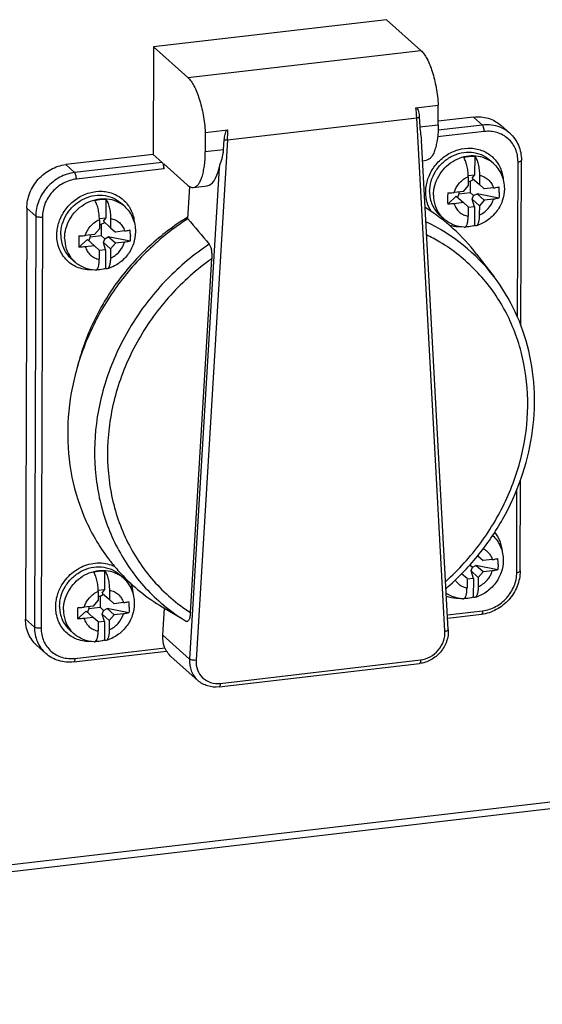
# Model space of a CAD drawing. Units: millimetres. Extents: x 0 to 594, y 0 to 420.
# Drawn here: x 521 to 541, y 299 to 337 of the extents above; entities that cross this region are included whole.
import ezdxf

# ---------------------------------------------------------------- set-up
doc = ezdxf.new("R2010")
doc.units = ezdxf.units.MM
doc.header["$LTSCALE"] = 32.67
for name, color, linetype in [('DECKEL-AK12-DXF_CONTINUOUS_LINE', 7, 'CONTINUOUS'), ('SCHRAUBE_D9-DXF_CONTINUOUS_LINE', 7, 'CONTINUOUS'), ('SCHUKOSTECKDDXF_CONTINUOUS_LINE', 7, 'CONTINUOUS')]:
    doc.layers.add(name, color=color, linetype=linetype)

msp = doc.modelspace()

# ---------------------------------------------------------------- linework, layer by layer
at = {"layer": 'DECKEL-AK12-DXF_CONTINUOUS_LINE', "color": 9, "linetype": 'Continuous'}
msp.add_line((476.78542, 299.58021), (564.29208, 309.78403), dxfattribs=at)
at = {"layer": 'DECKEL-AK12-DXF_CONTINUOUS_LINE', "color": 7, "linetype": 'Continuous'}
msp.add_line((476.69409, 299.3056), (564.20075, 309.50942), dxfattribs=at)
at = {"layer": 'SCHRAUBE_D9-DXF_CONTINUOUS_LINE', "color": 7, "linetype": 'Continuous'}
for p, q in [((538.69601, 332.09871), (538.69375, 331.37051)), ((539.41341, 331.82577), (539.26199, 331.96074)), ((538.44816, 331.30543), (538.44705, 330.94814)), ((538.69375, 331.37051), (538.44785, 331.34184)), ((538.60332, 331.24418), (538.69375, 331.37051)), ((538.60332, 331.24418), (538.87895, 330.9985)), ((538.88006, 331.35579), (538.87895, 330.9985)), ((538.25868, 330.73715), (538.44705, 330.94814)), ((538.44758, 331.11993), (538.52045, 331.12842)), ((538.52045, 331.12842), (538.51911, 330.69351)), ((538.52045, 331.12842), (538.65578, 331.19725)), ((538.87895, 330.9985), (539.06615, 330.8313)), ((539.42096, 330.87267), (539.06615, 330.8313)), ((537.9817, 330.54791), (537.65077, 330.24919)), ((538.25868, 330.73715), (537.90387, 330.69577)), ((537.9817, 330.54791), (538.25733, 330.30223)), ((538.08721, 330.64315), (538.03416, 330.50098)), ((538.08744, 330.71718), (538.08721, 330.64315)), ((538.08721, 330.64315), (538.51911, 330.69351)), ((538.51911, 330.69351), (538.65384, 330.57324)), ((538.6008, 330.43108), (538.65384, 330.57324)), ((538.65384, 330.57324), (538.78917, 330.64207)), ((539.63626, 330.48071), (538.78917, 330.64207)), ((539.0648, 330.39638), (538.78917, 330.64207)), ((524.42454, 330.43457), (524.42228, 329.70637)), ((525.14194, 330.16163), (524.99051, 330.2966)), ((538.25733, 330.30223), (537.90252, 330.26086)), ((538.44453, 330.13503), (538.25733, 330.30223)), ((538.44453, 330.13503), (538.44342, 329.77774)), ((538.68995, 330.14467), (538.44447, 330.11605)), ((538.87643, 330.18539), (538.6008, 330.43108)), ((538.68995, 330.14467), (538.6008, 330.43108)), ((538.68995, 330.14467), (538.68769, 329.41647)), ((538.87643, 330.18539), (538.87532, 329.8281)), ((539.0648, 330.39638), (538.87643, 330.18539)), ((539.41961, 330.43776), (539.0648, 330.39638)), ((524.42228, 329.70637), (524.17638, 329.6777)), ((524.33184, 329.58004), (524.42228, 329.70637)), ((537.4971, 329.67586), (537.34567, 329.81083)), ((524.17668, 329.64129), (524.17558, 329.28399)), ((524.17611, 329.45578), (524.24898, 329.46428)), ((524.24898, 329.46428), (524.24763, 329.02936)), ((524.24898, 329.46428), (524.3843, 329.53311)), ((524.33184, 329.58004), (524.60748, 329.33436)), ((524.60858, 329.69165), (524.60748, 329.33436)), ((524.60748, 329.33436), (524.79467, 329.16716)), ((523.98721, 329.073), (523.63239, 329.03163)), ((523.81573, 328.979), (523.76269, 328.83684)), ((523.81596, 329.05304), (523.81573, 328.979)), ((523.81573, 328.979), (524.24763, 329.02936)), ((523.98721, 329.073), (524.17558, 329.28399)), ((524.24763, 329.02936), (524.38237, 328.9091)), ((524.38237, 328.9091), (524.51769, 328.97792)), ((525.36479, 328.81657), (524.51769, 328.97792)), ((524.79332, 328.73224), (524.51769, 328.97792)), ((525.14949, 329.20853), (524.79467, 329.16716)), ((523.71023, 328.88377), (523.37929, 328.58505)), ((523.98586, 328.63809), (523.63105, 328.59671)), ((523.71023, 328.88377), (523.98586, 328.63809)), ((524.17306, 328.47089), (523.98586, 328.63809)), ((524.32932, 328.76693), (524.38237, 328.9091)), ((524.60496, 328.52125), (524.32932, 328.76693)), ((524.41848, 328.48053), (524.32932, 328.76693)), ((524.79332, 328.73224), (524.60496, 328.52125)), ((525.14814, 328.77361), (524.79332, 328.73224)), ((524.17306, 328.47089), (524.17195, 328.1136)), ((524.41848, 328.48053), (524.173, 328.4519)), ((524.41848, 328.48053), (524.41622, 327.75233)), ((524.60496, 328.52125), (524.60385, 328.16396)), ((523.22562, 328.01171), (523.0742, 328.14668)), ((538.81147, 316.64776), (539.0216, 316.46012)), ((538.83456, 316.67784), (538.8344, 316.62732)), ((539.37641, 316.5015), (539.0216, 316.46012)), ((524.37999, 316.06339), (524.37773, 315.33519)), ((538.5057, 316.29453), (538.6093, 316.20206)), ((538.55625, 316.0599), (538.6093, 316.20206)), ((538.83188, 315.81421), (538.55625, 316.0599)), ((538.64541, 315.77349), (538.55625, 316.0599)), ((538.6093, 316.20206), (538.74462, 316.27089)), ((539.59172, 316.10953), (538.74462, 316.27089)), ((539.02025, 316.0252), (538.74462, 316.27089)), ((539.02025, 316.0252), (538.83188, 315.81421)), ((539.37507, 316.06658), (539.02025, 316.0252)), ((525.09739, 315.79045), (524.94597, 315.92542)), ((538.21279, 315.93105), (538.15754, 315.92461)), ((538.39998, 315.76385), (538.18687, 315.95415)), ((538.39998, 315.76385), (538.39888, 315.40656)), ((538.64541, 315.77349), (538.39993, 315.74487)), ((538.64541, 315.77349), (538.64315, 315.04529)), ((538.83188, 315.81421), (538.83078, 315.45692)), ((524.13214, 315.27011), (524.13103, 314.91281)), ((524.37773, 315.33519), (524.13183, 315.30652)), ((524.2873, 315.20886), (524.37773, 315.33519)), ((524.56404, 315.32047), (524.56293, 314.96318)), ((523.94266, 314.70182), (524.13103, 314.91281)), ((524.13156, 315.08461), (524.20444, 315.0931)), ((524.20444, 315.0931), (524.20309, 314.65819)), ((524.20444, 315.0931), (524.33976, 315.16193)), ((524.2873, 315.20886), (524.56293, 314.96318)), ((524.56293, 314.96318), (524.75013, 314.79598)), ((523.66568, 314.51259), (523.33475, 314.21387)), ((523.94266, 314.70182), (523.58785, 314.66045)), ((523.66568, 314.51259), (523.94131, 314.26691)), ((523.77119, 314.60782), (523.71814, 314.46566)), ((523.77142, 314.68186), (523.77119, 314.60782)), ((523.77119, 314.60782), (524.20309, 314.65819)), ((524.20309, 314.65819), (524.33783, 314.53792)), ((524.28478, 314.39575), (524.33783, 314.53792)), ((524.33783, 314.53792), (524.47315, 314.60674)), ((525.32025, 314.44539), (524.47315, 314.60674)), ((524.74878, 314.36106), (524.47315, 314.60674)), ((525.10494, 314.83735), (524.75013, 314.79598)), ((523.94131, 314.26691), (523.5865, 314.22553)), ((524.12851, 314.09971), (523.94131, 314.26691)), ((524.12851, 314.09971), (524.1274, 313.74242)), ((524.37393, 314.10935), (524.12845, 314.08072)), ((524.56041, 314.15007), (524.28478, 314.39575)), ((524.37393, 314.10935), (524.28478, 314.39575)), ((524.37393, 314.10935), (524.37168, 313.38115)), ((524.56041, 314.15007), (524.5593, 313.79278)), ((524.74878, 314.36106), (524.56041, 314.15007)), ((525.10359, 314.40244), (524.74878, 314.36106)), ((523.18108, 313.64054), (523.02965, 313.7755))]:
    msp.add_line(p, q, dxfattribs=at)
at = {"layer": 'SCHRAUBE_D9-DXF_CONTINUOUS_LINE', "color": 9, "linetype": 'Continuous'}
for centre, radius, start, end in [((538.65527, 330.97469), 1.13978, 48.305404, 58.423335), ((524.3838, 329.31055), 1.13978, 48.305404, 58.423335), ((538.25578, 330.5265), 1.13982, 218.155116, 228.270489), ((523.9843, 328.86236), 1.13982, 218.155116, 228.270489), ((524.33925, 314.93937), 1.13978, 48.305404, 58.423335), ((523.93976, 314.49118), 1.13982, 218.155116, 228.270489)]:
    msp.add_arc(centre, radius, start, end, dxfattribs=at)
at = {"layer": 'SCHRAUBE_D9-DXF_CONTINUOUS_LINE', "color": 7, "linetype": 'Continuous'}
for centre, radius, start, end in [((536.94902, 330.70743), 2.69664, 359.767981, 4.427971), ((544.0437, 330.43766), 6.39571, 179.767832, 181.688685), ((544.80943, 330.44161), 7.16143, 178.059485, 179.824206), ((530.53796, 328.77746), 7.16143, 178.059485, 179.824206), ((522.67755, 329.04329), 2.69664, 359.767981, 4.427971), ((529.77223, 328.77352), 6.39571, 179.767832, 181.688685), ((536.90448, 316.33625), 2.69664, 359.767981, 4.427971), ((522.63301, 314.67211), 2.69664, 359.767981, 4.427971), ((530.49341, 314.40628), 7.16143, 178.059485, 179.824206), ((529.72768, 314.40234), 6.39571, 179.767832, 181.688685)]:
    msp.add_arc(centre, radius, start, end, dxfattribs=at)
for points, knots in [([(536.9518, 330.72813), (536.95222, 330.86354), (536.99416, 331.13923), (537.16705, 331.52193), (537.43577, 331.85068), (537.7781, 332.09795), (538.1661, 332.24303), (538.56803, 332.27239), (538.94929, 332.18181), (539.16844, 332.04412), (539.26198, 331.96074)], [0, 0, 0, 0, 0.12565409, 0.25473615, 0.38536671, 0.5152045, 0.64213987, 0.76493986, 0.88371391, 1, 1, 1, 1]), ([(538.26411, 332.04835), (538.29964, 332.05829), (538.44098, 332.09209), (538.58773, 332.10377), (538.69601, 332.09871)], [0, 0, 0, 0, 0.25393712, 1, 1, 1, 1]), ([(538.44816, 331.30543), (538.44838, 331.37852), (538.43956, 331.52473), (538.40324, 331.7322), (538.35476, 331.88951), (538.30548, 331.99108), (538.27836, 332.03165), (538.26411, 332.04835)], [0, 0, 0, 0, 0.28243123, 0.56438975, 0.8126431, 0.91515777, 1, 1, 1, 1]), ([(538.69601, 332.09871), (538.71026, 332.08201), (538.73738, 332.04144), (538.78666, 331.93986), (538.83514, 331.78256), (538.87146, 331.57509), (538.88028, 331.42888), (538.88006, 331.35579)], [0, 0, 0, 0, 0.08484435, 0.18736165, 0.43561864, 0.7175742, 1, 1, 1, 1]), ([(539.41341, 331.82577), (539.48181, 331.7648), (539.60581, 331.62726), (539.7429, 331.38566), (539.82627, 331.11949), (539.84422, 330.93376), (539.84394, 330.84092)], [0, 0, 0, 0, 0.24861137, 0.49779435, 0.74809983, 1, 1, 1, 1]), ([(539.84394, 330.84092), (539.84344, 330.68154), (539.78682, 330.35909), (539.55315, 329.92888), (539.19824, 329.59058), (538.9017, 329.44964), (538.74757, 329.4057)], [0, 0, 0, 0, 0.24823454, 0.49902449, 0.75038954, 1, 1, 1, 1]), ([(539.42096, 330.87267), (539.44066, 330.87497), (539.51366, 330.88482), (539.58613, 330.89989), (539.63761, 330.91563)], [0, 0, 0, 0, 0.26926931, 1, 1, 1, 1]), ([(522.68032, 329.06399), (522.68074, 329.1994), (522.72268, 329.47509), (522.89558, 329.85779), (523.1643, 330.18653), (523.50663, 330.43381), (523.89463, 330.57888), (524.29655, 330.60825), (524.67782, 330.51767), (524.89696, 330.37998), (524.99051, 330.2966)], [0, 0, 0, 0, 0.12565409, 0.25473615, 0.38536671, 0.5152045, 0.64213987, 0.76493986, 0.88371391, 1, 1, 1, 1]), ([(536.9518, 330.72813), (536.95152, 330.6401), (536.96784, 330.4654), (537.04432, 330.2164), (537.16969, 329.99291), (537.28319, 329.86652), (537.34568, 329.81083)], [0, 0, 0, 0, 0.25713715, 0.50854255, 0.75549857, 1, 1, 1, 1]), ([(537.65211, 330.68411), (537.67346, 330.68366), (537.75751, 330.68334), (537.8416, 330.68851), (537.90387, 330.69577)], [0, 0, 0, 0, 0.25407158, 1, 1, 1, 1]), ([(539.63626, 330.48071), (539.62015, 330.47579), (539.54903, 330.45641), (539.47606, 330.44434), (539.41961, 330.43776)], [0, 0, 0, 0, 0.22866613, 1, 1, 1, 1]), ([(539.64564, 330.69651), (539.64558, 330.6784), (539.64466, 330.60639), (539.64092, 330.53441), (539.63626, 330.48071)], [0, 0, 0, 0, 0.25149889, 1, 1, 1, 1]), ([(523.99264, 330.38421), (524.02816, 330.39415), (524.1695, 330.42794), (524.31626, 330.43963), (524.42454, 330.43457)], [0, 0, 0, 0, 0.25393712, 1, 1, 1, 1]), ([(524.17668, 329.64129), (524.17691, 329.71437), (524.16808, 329.86059), (524.13177, 330.06806), (524.08329, 330.22536), (524.034, 330.32694), (524.00689, 330.3675), (523.99264, 330.38421)], [0, 0, 0, 0, 0.28243123, 0.56438975, 0.8126431, 0.91515777, 1, 1, 1, 1]), ([(524.42454, 330.43457), (524.43879, 330.41787), (524.4659, 330.3773), (524.51519, 330.27572), (524.56367, 330.11842), (524.59998, 329.91095), (524.60881, 329.76473), (524.60858, 329.69165)], [0, 0, 0, 0, 0.08484435, 0.18736165, 0.43561864, 0.7175742, 1, 1, 1, 1]), ([(525.14194, 330.16163), (525.21034, 330.10066), (525.33434, 329.96311), (525.47143, 329.72151), (525.5548, 329.45535), (525.57275, 329.26962), (525.57246, 329.17678)], [0, 0, 0, 0, 0.24861137, 0.49779435, 0.74809983, 1, 1, 1, 1]), ([(537.90252, 330.26086), (537.88217, 330.25848), (537.79852, 330.25028), (537.71431, 330.24786), (537.65077, 330.24919)], [0, 0, 0, 0, 0.24376016, 1, 1, 1, 1]), ([(538.33598, 329.36484), (538.35525, 329.37758), (538.37861, 329.41031), (538.40071, 329.46115), (538.42225, 329.53244), (538.43915, 329.63906), (538.44327, 329.72923), (538.44342, 329.77774)], [0, 0, 0, 0, 0.15840733, 0.26194017, 0.38204876, 0.66730454, 1, 1, 1, 1]), ([(538.87532, 329.8281), (538.87516, 329.77503), (538.87028, 329.6775), (538.85027, 329.56321), (538.8241, 329.48967), (538.79848, 329.44086), (538.7691, 329.41184), (538.74757, 329.4057)], [0, 0, 0, 0, 0.3467436, 0.63672018, 0.75485203, 0.85372329, 1, 1, 1, 1]), ([(538.29497, 329.35297), (538.14916, 329.36017), (537.85849, 329.42238), (537.60543, 329.57929), (537.4971, 329.67586)], [0, 0, 0, 0, 0.50147269, 1, 1, 1, 1]), ([(538.29497, 329.35296), (538.302, 329.35262), (538.31664, 329.35433), (538.32982, 329.36077), (538.33598, 329.36484)], [0, 0, 0, 0, 0.48815704, 1, 1, 1, 1]), ([(538.68769, 329.41647), (538.65876, 329.40838), (538.5435, 329.37996), (538.42457, 329.36615), (538.33593, 329.36484)], [0, 0, 0, 0, 0.25309295, 1, 1, 1, 1]), ([(538.74757, 329.4057), (538.73815, 329.40302), (538.71654, 329.40217), (538.69703, 329.41076), (538.68769, 329.41647)], [0, 0, 0, 0, 0.47240614, 1, 1, 1, 1]), ([(522.68032, 329.06399), (522.68005, 328.97596), (522.69636, 328.80126), (522.77284, 328.55226), (522.89822, 328.32877), (523.01172, 328.20238), (523.0742, 328.14669)], [0, 0, 0, 0, 0.25713715, 0.50854255, 0.75549857, 1, 1, 1, 1]), ([(523.38064, 329.01996), (523.40199, 329.01952), (523.48604, 329.0192), (523.57012, 329.02437), (523.63239, 329.03163)], [0, 0, 0, 0, 0.25407158, 1, 1, 1, 1]), ([(525.57246, 329.17678), (525.57197, 329.0174), (525.51534, 328.69495), (525.28168, 328.26474), (524.92677, 327.92643), (524.63022, 327.78549), (524.4761, 327.74156)], [0, 0, 0, 0, 0.24823454, 0.49902449, 0.75038954, 1, 1, 1, 1]), ([(525.14949, 329.20853), (525.16919, 329.21083), (525.24219, 329.22068), (525.31465, 329.23575), (525.36614, 329.25149)], [0, 0, 0, 0, 0.26926931, 1, 1, 1, 1]), ([(525.37417, 329.03237), (525.37411, 329.01426), (525.37318, 328.94225), (525.36945, 328.87027), (525.36479, 328.81657)], [0, 0, 0, 0, 0.25149889, 1, 1, 1, 1]), ([(523.63105, 328.59671), (523.6107, 328.59434), (523.52705, 328.58614), (523.44284, 328.58372), (523.37929, 328.58505)], [0, 0, 0, 0, 0.24376016, 1, 1, 1, 1]), ([(525.36479, 328.81657), (525.34868, 328.81164), (525.27756, 328.79226), (525.20459, 328.7802), (525.14814, 328.77361)], [0, 0, 0, 0, 0.22866613, 1, 1, 1, 1]), ([(524.0235, 327.68882), (523.87769, 327.69603), (523.58702, 327.75824), (523.33396, 327.91515), (523.22562, 328.01171)], [0, 0, 0, 0, 0.50147269, 1, 1, 1, 1]), ([(524.06451, 327.7007), (524.08378, 327.71343), (524.10714, 327.74616), (524.12924, 327.797), (524.15078, 327.8683), (524.16767, 327.97492), (524.1718, 328.06508), (524.17195, 328.1136)], [0, 0, 0, 0, 0.15840733, 0.26194017, 0.38204876, 0.66730454, 1, 1, 1, 1]), ([(524.60385, 328.16396), (524.60368, 328.11089), (524.5988, 328.01336), (524.57879, 327.89907), (524.55263, 327.82552), (524.52701, 327.77672), (524.49763, 327.7477), (524.4761, 327.74156)], [0, 0, 0, 0, 0.3467436, 0.63672018, 0.75485203, 0.85372329, 1, 1, 1, 1]), ([(524.0235, 327.68882), (524.03053, 327.68848), (524.04517, 327.69019), (524.05835, 327.69663), (524.06451, 327.7007)], [0, 0, 0, 0, 0.48815704, 1, 1, 1, 1]), ([(524.41622, 327.75233), (524.38729, 327.74423), (524.27202, 327.71582), (524.1531, 327.702), (524.06445, 327.7007)], [0, 0, 0, 0, 0.25309295, 1, 1, 1, 1]), ([(524.4761, 327.74156), (524.46667, 327.73887), (524.44507, 327.73803), (524.42556, 327.74662), (524.41622, 327.75233)], [0, 0, 0, 0, 0.47240614, 1, 1, 1, 1]), ([(539.38797, 317.43721), (539.45355, 317.3763), (539.57219, 317.23986), (539.70307, 317.00229), (539.78256, 316.7418), (539.79967, 316.56042), (539.79939, 316.46974)], [0, 0, 0, 0, 0.24860886, 0.49780505, 0.74812007, 1, 1, 1, 1]), ([(539.79939, 316.46974), (539.7989, 316.31036), (539.74227, 315.98791), (539.50861, 315.55771), (539.15369, 315.2194), (538.85715, 315.07846), (538.70303, 315.03452)], [0, 0, 0, 0, 0.24823454, 0.49902449, 0.75038954, 1, 1, 1, 1]), ([(539.37641, 316.5015), (539.39612, 316.50379), (539.46911, 316.51364), (539.54158, 316.52871), (539.59307, 316.54445)], [0, 0, 0, 0, 0.26926931, 1, 1, 1, 1]), ([(522.63578, 314.69281), (522.6362, 314.82822), (522.67814, 315.10391), (522.85104, 315.48661), (523.11975, 315.81535), (523.46209, 316.06263), (523.85008, 316.2077), (524.25201, 316.23707), (524.63328, 316.14649), (524.85242, 316.0088), (524.94597, 315.92542)], [0, 0, 0, 0, 0.12565409, 0.25473615, 0.38536671, 0.5152045, 0.64213987, 0.76493986, 0.88371391, 1, 1, 1, 1]), ([(523.94809, 316.01303), (523.98362, 316.02297), (524.12496, 316.05676), (524.27172, 316.06845), (524.37999, 316.06339)], [0, 0, 0, 0, 0.25393712, 1, 1, 1, 1]), ([(524.13214, 315.27011), (524.13237, 315.34319), (524.12354, 315.48941), (524.08723, 315.69688), (524.03875, 315.85418), (523.98946, 315.95576), (523.96234, 315.99633), (523.94809, 316.01303)], [0, 0, 0, 0, 0.28243123, 0.56438975, 0.8126431, 0.91515777, 1, 1, 1, 1]), ([(524.37999, 316.06339), (524.39424, 316.04669), (524.42136, 316.00612), (524.47065, 315.90454), (524.51913, 315.74724), (524.55544, 315.53977), (524.56427, 315.39355), (524.56404, 315.32047)], [0, 0, 0, 0, 0.08484435, 0.18736165, 0.43561864, 0.7175742, 1, 1, 1, 1]), ([(539.59172, 316.10953), (539.57561, 316.10461), (539.50449, 316.08523), (539.43152, 316.07316), (539.37507, 316.06658)], [0, 0, 0, 0, 0.22866613, 1, 1, 1, 1]), ([(539.60109, 316.32533), (539.60104, 316.30722), (539.60011, 316.23521), (539.59638, 316.16323), (539.59172, 316.10953)], [0, 0, 0, 0, 0.25149889, 1, 1, 1, 1]), ([(525.09739, 315.79045), (525.16579, 315.72948), (525.28979, 315.59193), (525.42688, 315.35034), (525.51025, 315.08417), (525.52821, 314.89844), (525.52792, 314.8056)], [0, 0, 0, 0, 0.24861137, 0.49779435, 0.74809983, 1, 1, 1, 1]), ([(538.29144, 314.99366), (538.31071, 315.0064), (538.33407, 315.03913), (538.35616, 315.08997), (538.37771, 315.16126), (538.3946, 315.26788), (538.39873, 315.35805), (538.39888, 315.40656)], [0, 0, 0, 0, 0.15840733, 0.26194017, 0.38204876, 0.66730454, 1, 1, 1, 1]), ([(538.83078, 315.45692), (538.83061, 315.40385), (538.82573, 315.30632), (538.80572, 315.19203), (538.77956, 315.11849), (538.75394, 315.06968), (538.72456, 315.04066), (538.70303, 315.03452)], [0, 0, 0, 0, 0.3467436, 0.63672018, 0.75485203, 0.85372329, 1, 1, 1, 1]), ([(525.10494, 314.83735), (525.12465, 314.83965), (525.19764, 314.8495), (525.27011, 314.86457), (525.32159, 314.88031)], [0, 0, 0, 0, 0.26926931, 1, 1, 1, 1]), ([(538.25043, 314.98179), (538.13491, 314.98749), (537.90489, 315.02872), (537.69388, 315.12968), (537.59785, 315.19299)], [0, 0, 0, 0, 0.50137005, 1, 1, 1, 1]), ([(538.25043, 314.98179), (538.25746, 314.98144), (538.27209, 314.98315), (538.28528, 314.9896), (538.29144, 314.99366)], [0, 0, 0, 0, 0.48815704, 1, 1, 1, 1]), ([(538.64315, 315.04529), (538.61422, 315.0372), (538.49895, 315.00878), (538.38003, 314.99497), (538.29138, 314.99366)], [0, 0, 0, 0, 0.25309295, 1, 1, 1, 1]), ([(538.70303, 315.03452), (538.6936, 315.03184), (538.672, 315.03099), (538.65249, 315.03958), (538.64315, 315.04529)], [0, 0, 0, 0, 0.47240614, 1, 1, 1, 1]), ([(522.63578, 314.69281), (522.63551, 314.60478), (522.65182, 314.43008), (522.7283, 314.18108), (522.85367, 313.95759), (522.96717, 313.8312), (523.02966, 313.77551)], [0, 0, 0, 0, 0.25713715, 0.50854255, 0.75549857, 1, 1, 1, 1]), ([(523.3361, 314.64878), (523.35744, 314.64834), (523.44149, 314.64802), (523.52558, 314.65319), (523.58785, 314.66045)], [0, 0, 0, 0, 0.25407158, 1, 1, 1, 1]), ([(525.52792, 314.8056), (525.52743, 314.64622), (525.4708, 314.32377), (525.23714, 313.89356), (524.88222, 313.55525), (524.58568, 313.41431), (524.43156, 313.37038)], [0, 0, 0, 0, 0.24823454, 0.49902449, 0.75038954, 1, 1, 1, 1]), ([(525.32962, 314.66119), (525.32956, 314.64308), (525.32864, 314.57107), (525.32491, 314.49909), (525.32025, 314.44539)], [0, 0, 0, 0, 0.25149889, 1, 1, 1, 1]), ([(523.5865, 314.22553), (523.56615, 314.22316), (523.4825, 314.21496), (523.39829, 314.21254), (523.33475, 314.21387)], [0, 0, 0, 0, 0.24376016, 1, 1, 1, 1]), ([(525.32025, 314.44539), (525.30413, 314.44046), (525.23301, 314.42108), (525.16004, 314.40902), (525.10359, 314.40244)], [0, 0, 0, 0, 0.22866613, 1, 1, 1, 1]), ([(524.01996, 313.32952), (524.03923, 313.34225), (524.06259, 313.37498), (524.08469, 313.42582), (524.10623, 313.49712), (524.12313, 313.60374), (524.12725, 313.69391), (524.1274, 313.74242)], [0, 0, 0, 0, 0.15840733, 0.26194017, 0.38204876, 0.66730454, 1, 1, 1, 1]), ([(524.5593, 313.79278), (524.55914, 313.73971), (524.55426, 313.64218), (524.53425, 313.52789), (524.50808, 313.45434), (524.48247, 313.40554), (524.45309, 313.37652), (524.43156, 313.37038)], [0, 0, 0, 0, 0.3467436, 0.63672018, 0.75485203, 0.85372329, 1, 1, 1, 1]), ([(523.97895, 313.31764), (523.83315, 313.32485), (523.54247, 313.38706), (523.28942, 313.54397), (523.18108, 313.64054)], [0, 0, 0, 0, 0.50147269, 1, 1, 1, 1]), ([(523.97896, 313.31764), (523.98599, 313.3173), (524.00062, 313.31901), (524.01381, 313.32545), (524.01996, 313.32952)], [0, 0, 0, 0, 0.48815704, 1, 1, 1, 1]), ([(524.37168, 313.38115), (524.34275, 313.37305), (524.22748, 313.34464), (524.10855, 313.33082), (524.01991, 313.32952)], [0, 0, 0, 0, 0.25309295, 1, 1, 1, 1]), ([(524.43156, 313.37038), (524.42213, 313.36769), (524.40053, 313.36685), (524.38102, 313.37544), (524.37168, 313.38115)], [0, 0, 0, 0, 0.47240614, 1, 1, 1, 1])]:
    msp.add_open_spline(points, degree=3, knots=knots, dxfattribs=at)
at = {"layer": 'SCHRAUBE_D9-DXF_CONTINUOUS_LINE', "color": 9, "linetype": 'Continuous'}
for points, knots in [([(537.10322, 330.59316), (537.10361, 330.71945), (537.14008, 330.9763), (537.29135, 331.33689), (537.52838, 331.65397), (537.83391, 331.90434), (538.18604, 332.0698), (538.5596, 332.13748), (538.92691, 332.10136), (539.15159, 332.00749), (539.25211, 331.94572)], [0, 0, 0, 0, 0.12487709, 0.25302723, 0.38289108, 0.51245668, 0.63979127, 0.76353968, 0.88333692, 1, 1, 1, 1]), ([(537.90387, 330.69577), (537.94114, 330.8305), (538.08174, 331.08477), (538.31851, 331.25319), (538.44816, 331.30543)], [0, 0, 0, 0, 0.50002348, 1, 1, 1, 1]), ([(538.88006, 331.35579), (538.94326, 331.34503), (539.06653, 331.30671), (539.22727, 331.20021), (539.35118, 331.05246), (539.40315, 330.93427), (539.42096, 330.87267)], [0, 0, 0, 0, 0.25200814, 0.49997218, 0.7479513, 1, 1, 1, 1]), ([(522.83175, 328.92902), (522.83214, 329.0553), (522.86861, 329.31216), (523.01988, 329.67274), (523.2569, 329.98982), (523.56244, 330.2402), (523.91456, 330.40566), (524.28813, 330.47334), (524.65544, 330.43722), (524.88012, 330.34335), (524.98063, 330.28158)], [0, 0, 0, 0, 0.12487709, 0.25302723, 0.38289108, 0.51245668, 0.63979127, 0.76353968, 0.88333692, 1, 1, 1, 1]), ([(537.10322, 330.59316), (537.10279, 330.45366), (537.14428, 330.17672), (537.27602, 329.92858), (537.35949, 329.82233)], [0, 0, 0, 0, 0.50798218, 1, 1, 1, 1]), ([(537.90252, 330.26086), (537.92033, 330.19926), (537.97229, 330.08107), (538.0962, 329.93332), (538.25694, 329.82682), (538.38022, 329.7885), (538.44342, 329.77774)], [0, 0, 0, 0, 0.2520487, 0.50002782, 0.74799186, 1, 1, 1, 1]), ([(538.87532, 329.8281), (539.00497, 329.88034), (539.24174, 330.04876), (539.38233, 330.30303), (539.41961, 330.43776)], [0, 0, 0, 0, 0.49997652, 1, 1, 1, 1]), ([(523.63239, 329.03163), (523.66967, 329.16635), (523.81027, 329.42063), (524.04704, 329.58905), (524.17668, 329.64129)], [0, 0, 0, 0, 0.50002348, 1, 1, 1, 1]), ([(524.60858, 329.69165), (524.67178, 329.68089), (524.79506, 329.64257), (524.9558, 329.53607), (525.07971, 329.38832), (525.13168, 329.27013), (525.14949, 329.20853)], [0, 0, 0, 0, 0.25200814, 0.49997218, 0.7479513, 1, 1, 1, 1]), ([(522.83175, 328.92902), (522.83131, 328.78951), (522.8728, 328.51257), (523.00455, 328.26444), (523.08802, 328.15819)], [0, 0, 0, 0, 0.50798218, 1, 1, 1, 1]), ([(523.63105, 328.59671), (523.64886, 328.53512), (523.70082, 328.41692), (523.82473, 328.26918), (523.98547, 328.16268), (524.10875, 328.12435), (524.17195, 328.1136)], [0, 0, 0, 0, 0.2520487, 0.50002782, 0.74799186, 1, 1, 1, 1]), ([(524.60385, 328.16396), (524.73349, 328.2162), (524.97026, 328.38462), (525.11086, 328.63889), (525.14814, 328.77361)], [0, 0, 0, 0, 0.49997652, 1, 1, 1, 1]), ([(539.02382, 316.92453), (539.06606, 316.90401), (539.1464, 316.85402), (539.2483, 316.75517), (539.32758, 316.63636), (539.36313, 316.54745), (539.37641, 316.5015)], [0, 0, 0, 0, 0.24878803, 0.49687873, 0.74658125, 1, 1, 1, 1]), ([(522.7872, 314.55784), (522.78759, 314.68412), (522.82406, 314.94098), (522.97534, 315.30156), (523.21236, 315.61864), (523.5179, 315.86902), (523.87002, 316.03448), (524.24359, 316.10216), (524.6109, 316.06604), (524.83557, 315.97217), (524.93609, 315.9104)], [0, 0, 0, 0, 0.12487709, 0.25302723, 0.38289108, 0.51245668, 0.63979127, 0.76353968, 0.88333692, 1, 1, 1, 1]), ([(538.83078, 315.45692), (538.96042, 315.50916), (539.19719, 315.67758), (539.33779, 315.93185), (539.37507, 316.06658)], [0, 0, 0, 0, 0.49997652, 1, 1, 1, 1]), ([(537.94075, 315.70638), (537.96594, 315.66709), (538.02462, 315.59361), (538.13392, 315.50439), (538.26023, 315.43964), (538.35201, 315.41454), (538.39888, 315.40656)], [0, 0, 0, 0, 0.24877867, 0.49688414, 0.74659835, 1, 1, 1, 1]), ([(523.58785, 314.66045), (523.62513, 314.79518), (523.76572, 315.04945), (524.00249, 315.21787), (524.13214, 315.27011)], [0, 0, 0, 0, 0.50002348, 1, 1, 1, 1]), ([(524.56404, 315.32047), (524.62724, 315.30971), (524.75052, 315.27139), (524.91126, 315.16489), (525.03517, 315.01714), (525.08713, 314.89895), (525.10494, 314.83735)], [0, 0, 0, 0, 0.25200814, 0.49997218, 0.7479513, 1, 1, 1, 1]), ([(522.7872, 314.55784), (522.78677, 314.41833), (522.82826, 314.14139), (522.96, 313.89326), (523.04347, 313.78701)], [0, 0, 0, 0, 0.50798218, 1, 1, 1, 1]), ([(523.5865, 314.22553), (523.60431, 314.16394), (523.65628, 314.04574), (523.78019, 313.898), (523.94093, 313.7915), (524.0642, 313.75317), (524.1274, 313.74242)], [0, 0, 0, 0, 0.2520487, 0.50002782, 0.74799186, 1, 1, 1, 1]), ([(524.5593, 313.79278), (524.68895, 313.84502), (524.92572, 314.01344), (525.06632, 314.26771), (525.10359, 314.40244)], [0, 0, 0, 0, 0.49997652, 1, 1, 1, 1])]:
    msp.add_open_spline(points, degree=3, knots=knots, dxfattribs=at)
at = {"layer": 'SCHUKOSTECKDDXF_CONTINUOUS_LINE', "color": 7, "linetype": 'Continuous'}
for p, q in [((535.28183, 337.37654), (526.26827, 336.32551)), ((535.28183, 337.37654), (536.61711, 336.18635)), ((526.26827, 336.32551), (526.25537, 332.16543)), ((526.26827, 336.32551), (527.60354, 335.13532)), ((536.42025, 333.96941), (537.28693, 334.07047)), ((537.28459, 333.31599), (537.28693, 334.07047)), ((536.55113, 333.6151), (536.57215, 333.23292)), ((538.64902, 333.6106), (537.28501, 333.45155)), ((540.0531, 332.9855), (539.70895, 333.29225)), ((528.27337, 333.01944), (528.27103, 332.26495)), ((528.27337, 333.01944), (529.14005, 333.1205)), ((528.98348, 332.34803), (529.00688, 332.73539)), ((537.67504, 313.80084), (536.63583, 332.69953)), ((526.25537, 332.16543), (522.87529, 331.77129)), ((526.25537, 332.16543), (526.59952, 331.85868)), ((526.66776, 331.60823), (526.66835, 331.79733)), ((526.66835, 331.79733), (527.57688, 330.98751)), ((536.67839, 331.92551), (536.82795, 331.94295)), ((540.48314, 325.55156), (540.50295, 331.94376)), ((527.60169, 329.68249), (527.67651, 330.92097)), ((527.81439, 330.89191), (528.34944, 330.9543)), ((521.36834, 330.08336), (521.31911, 314.19943)), ((538.76975, 328.31388), (539.4442, 327.43142)), ((527.69709, 314.45194), (528.52368, 328.13475)), ((540.45372, 316.05982), (540.46463, 319.57929)), ((526.60898, 314.67071), (527.38653, 314.20693)), ((526.62872, 313.57668), (526.69187, 314.622)), ((527.3869, 314.20671), (527.54418, 314.11294)), ((537.65131, 314.23244), (538.9583, 314.38485)), ((522.10089, 312.87345), (521.75675, 313.1802)), ((523.18457, 312.54553), (526.77424, 312.96411)), ((527.98728, 311.82596), (526.95485, 312.74621)), ((528.80598, 311.57763), (536.55807, 312.48157))]:
    msp.add_line(p, q, dxfattribs=at)
at = {"layer": 'SCHUKOSTECKDDXF_CONTINUOUS_LINE', "color": 9, "linetype": 'Continuous'}
for p, q in [((527.60354, 335.13532), (536.61711, 336.18635)), ((529.13309, 332.72953), (536.4524, 333.58301)), ((537.54417, 313.72851), (536.4524, 333.58301)), ((538.99316, 333.30386), (538.64902, 333.6106)), ((536.57215, 333.23292), (537.28459, 333.31599)), ((538.99316, 333.30386), (537.27892, 333.10396)), ((539.06141, 333.05341), (537.25833, 332.84316)), ((529.13309, 332.72953), (527.91741, 312.60597)), ((528.98348, 332.34803), (528.27103, 332.26495)), ((523.21943, 331.46454), (522.87529, 331.77129)), ((526.59952, 331.85868), (523.21943, 331.46454)), ((526.66776, 331.60823), (523.28767, 331.21409)), ((528.8081, 331.64225), (527.66115, 312.65643)), ((540.35317, 325.877), (540.37178, 331.88303)), ((521.71248, 329.77661), (521.36834, 330.08336)), ((521.71248, 329.77661), (521.66325, 313.89268)), ((521.96909, 329.73716), (521.91986, 313.85322)), ((540.32255, 315.99909), (540.33256, 319.22955)), ((526.65214, 314.74588), (526.66136, 314.73823)), ((537.64409, 314.36358), (539.00397, 314.52215)), ((521.66325, 313.89268), (521.31911, 314.19943)), ((527.66115, 312.65643), (526.62872, 313.57668)), ((523.23024, 312.68284), (526.71113, 313.08873)), ((528.85164, 311.71493), (536.60374, 312.61888))]:
    msp.add_line(p, q, dxfattribs=at)
for centre, radius, start, end in [((530.66126, 333.29567), 5.79826, 2.840474, 6.67266), ((539.20407, 332.03029), 1.27799, 48.367822, 68.062684), ((523.66217, 333.02239), 5.47876, 356.935869, 1.02602), ((533.75558, 323.08494), 7.15907, 37.382188, 64.735113), ((533.77671, 322.82586), 6.94163, 59.070518, 63.835703), ((531.23823, 320.26426), 7.17529, 230.367187, 239.014001)]:
    msp.add_arc(centre, radius, start, end, dxfattribs=at)
at = {"layer": 'SCHUKOSTECKDDXF_CONTINUOUS_LINE', "color": 7, "linetype": 'Continuous'}
for centre, radius, start, end in [((532.93137, 323.83617), 7.36019, 58.294118, 58.486434), ((532.95732, 323.87492), 7.31359, 37.370233, 58.307547), ((532.49241, 321.74904), 9.3748, 121.434775, 121.651107), ((530.40481, 320.99641), 7.38091, 217.921119, 218.279558), ((530.37815, 320.97494), 7.34668, 218.276899, 222.893626), ((530.35922, 320.96063), 7.32307, 222.912443, 239.191214)]:
    msp.add_arc(centre, radius, start, end, dxfattribs=at)
msp.add_ellipse((528.21995, 332.95276), major_axis=(-0.11535, 1.99969), ratio=0.34416702, start_param=-3.12133733, end_param=-2.30512439, dxfattribs=at)
for points, knots in [([(536.61711, 336.18635), (536.66108, 336.14715), (536.74652, 336.04638), (536.90673, 335.77955), (537.0743, 335.34163), (537.21795, 334.73652), (537.27187, 334.29723), (537.28693, 334.07047)], [0, 0, 0, 0, 0.07834441, 0.17412295, 0.41301431, 0.69778333, 1, 1, 1, 1]), ([(527.60354, 335.13532), (527.64752, 335.09612), (527.73296, 334.99534), (527.89317, 334.72851), (528.06074, 334.29059), (528.20438, 333.68548), (528.2583, 333.24619), (528.27337, 333.01944)], [0, 0, 0, 0, 0.07834441, 0.17412295, 0.41301431, 0.69778333, 1, 1, 1, 1]), ([(536.42025, 333.96941), (536.4509, 333.97299), (536.48827, 333.92062), (536.50983, 333.86408), (536.53799, 333.76613), (536.54741, 333.68247), (536.55113, 333.6151)], [0, 0, 0, 0, 0.23483365, 0.36002295, 0.48653174, 1, 1, 1, 1]), ([(538.64902, 333.6106), (538.8397, 333.63284), (539.22802, 333.60494), (539.57055, 333.4156), (539.70894, 333.29224)], [0, 0, 0, 0, 0.50872065, 1, 1, 1, 1]), ([(536.57215, 333.23292), (536.5773, 333.13923), (536.60285, 332.96158), (536.63114, 332.78427), (536.63586, 332.69899)], [0, 0, 0, 0, 0.52349767, 1, 1, 1, 1]), ([(537.28459, 333.31599), (537.28403, 333.13594), (537.27043, 332.87669), (537.21663, 332.55297), (537.1642, 332.3526), (537.09906, 332.1876), (537.02208, 332.06096), (536.93301, 331.97439), (536.86171, 331.9469), (536.82803, 331.94296)], [0, 0, 0, 0, 0.35373953, 0.50818776, 0.64411914, 0.75993933, 0.85555911, 0.93338367, 1, 1, 1, 1]), ([(529.00688, 332.73539), (529.00898, 332.77006), (529.01572, 332.83967), (529.03402, 332.94323), (529.06029, 333.02921), (529.09305, 333.09104), (529.12258, 333.11846), (529.14005, 333.1205)], [0, 0, 0, 0, 0.2464297, 0.49522057, 0.74723824, 0.87518551, 1, 1, 1, 1]), ([(540.05309, 332.98549), (540.1957, 332.85837), (540.42915, 332.53196), (540.50356, 332.13965), (540.50295, 331.94376)], [0, 0, 0, 0, 0.49372817, 1, 1, 1, 1]), ([(536.92929, 331.33133), (536.99644, 331.49268), (537.18119, 331.79705), (537.57401, 332.15139), (538.04586, 332.37264), (538.54855, 332.43536), (539.02905, 332.32914), (539.43216, 332.06162), (539.70917, 331.66396), (539.78799, 331.3482), (539.80113, 331.18754)], [0, 0, 0, 0, 0.13223142, 0.26483791, 0.39491115, 0.52048501, 0.64138425, 0.75949529, 0.8780309, 1, 1, 1, 1]), ([(527.81447, 330.89192), (527.84814, 330.89586), (527.91945, 330.92336), (528.00852, 331.00992), (528.0855, 331.13656), (528.15064, 331.30156), (528.20307, 331.50193), (528.25687, 331.82565), (528.27047, 332.08491), (528.27103, 332.26495)], [0, 0, 0, 0, 0.06661633, 0.14444089, 0.24006067, 0.35588086, 0.49181224, 0.64626047, 1, 1, 1, 1]), ([(528.8081, 331.64225), (528.82157, 331.69644), (528.85586, 331.80741), (528.93037, 332.0379), (528.97584, 332.22155), (528.98348, 332.34803)], [0, 0, 0, 0, 0.23005623, 0.47790676, 1, 1, 1, 1]), ([(521.36834, 330.08336), (521.36896, 330.28454), (521.45251, 330.69583), (521.78487, 331.22824), (522.27631, 331.61858), (522.6755, 331.74799), (522.87529, 331.77129)], [0, 0, 0, 0, 0.24629727, 0.50003268, 0.75374935, 1, 1, 1, 1]), ([(526.59952, 331.85868), (526.61099, 331.84845), (526.63037, 331.81562), (526.65876, 331.73261), (526.66792, 331.65922), (526.66776, 331.60823)], [0, 0, 0, 0, 0.17474217, 0.42035883, 1, 1, 1, 1]), ([(536.80157, 330.71061), (536.80173, 330.76284), (536.81333, 330.97472), (536.86789, 331.18382), (536.92929, 331.33133)], [0, 0, 0, 0, 0.24634159, 1, 1, 1, 1]), ([(527.57688, 330.98751), (527.61264, 330.95564), (527.68507, 330.90361), (527.77529, 330.88734), (527.81447, 330.89192)], [0, 0, 0, 0, 0.54841427, 1, 1, 1, 1]), ([(522.65781, 329.66719), (522.72497, 329.82853), (522.90972, 330.13291), (523.30254, 330.48725), (523.77439, 330.70849), (524.27708, 330.77122), (524.75758, 330.66499), (525.16069, 330.39748), (525.43769, 329.99982), (525.51652, 329.68405), (525.52966, 329.5234)], [0, 0, 0, 0, 0.13223142, 0.26483791, 0.39491115, 0.52048501, 0.64138425, 0.75949529, 0.8780309, 1, 1, 1, 1]), ([(537.01918, 329.94806), (536.94753, 330.05846), (536.83631, 330.30632), (536.80115, 330.5751), (536.80157, 330.71061)], [0, 0, 0, 0, 0.49268897, 1, 1, 1, 1]), ([(527.57303, 329.72942), (527.05356, 329.4092), (526.07229, 328.66358), (524.84111, 327.29004), (523.89501, 325.71598), (523.47906, 324.56714), (523.33236, 323.9832)], [0, 0, 0, 0, 0.2505066, 0.5022633, 0.75284339, 1, 1, 1, 1]), ([(522.5301, 329.04647), (522.53026, 329.09869), (522.54185, 329.31058), (522.59642, 329.51968), (522.65781, 329.66719)], [0, 0, 0, 0, 0.24634159, 1, 1, 1, 1]), ([(527.60169, 329.68249), (527.05137, 329.32508), (526.01552, 328.49988), (524.72598, 326.99609), (523.74734, 325.28504), (523.12454, 323.44291), (522.88649, 321.55128), (523.04639, 319.69446), (523.5989, 317.95796), (524.21969, 316.92576), (524.58232, 316.46028)], [0, 0, 0, 0, 0.12982967, 0.26015322, 0.38973124, 0.51743006, 0.64241508, 0.76430201, 0.88325611, 1, 1, 1, 1]), ([(538.1738, 329.36369), (538.13475, 329.36242), (537.98075, 329.36353), (537.82681, 329.38971), (537.717, 329.42347)], [0, 0, 0, 0, 0.25377375, 1, 1, 1, 1]), ([(523.90233, 327.69955), (523.72183, 327.6937), (523.35905, 327.74898), (522.89626, 328.04203), (522.59421, 328.50082), (522.52953, 328.86414), (522.5301, 329.04647)], [0, 0, 0, 0, 0.25274461, 0.49827437, 0.74482866, 1, 1, 1, 1]), ([(528.42526, 328.69776), (528.44876, 328.66964), (528.48262, 328.58831), (528.51286, 328.45235), (528.52758, 328.2959), (528.5269, 328.1882), (528.52368, 328.13475)], [0, 0, 0, 0, 0.1896808, 0.44335899, 0.72288573, 1, 1, 1, 1]), ([(537.59024, 315.38582), (538.02903, 315.76639), (538.8418, 316.6042), (539.82417, 318.04429), (540.53773, 319.61942), (540.95511, 321.27274), (541.05966, 322.94465), (540.8449, 324.57411), (540.31684, 326.09932), (539.76346, 327.01371), (539.4442, 327.43142)], [0, 0, 0, 0, 0.1302443, 0.26023018, 0.38906652, 0.51599265, 0.64051408, 0.76247856, 0.88210876, 1, 1, 1, 1]), ([(539.46838, 317.55683), (539.55112, 317.4538), (539.6866, 317.2172), (539.74553, 316.95161), (539.75659, 316.81636)], [0, 0, 0, 0, 0.49334654, 1, 1, 1, 1]), ([(522.61327, 315.29601), (522.69991, 315.50417), (522.95674, 315.88902), (523.51642, 316.27765), (524.16462, 316.42101), (524.59304, 316.32397), (524.77684, 316.23178)], [0, 0, 0, 0, 0.2587354, 0.51620075, 0.764039, 1, 1, 1, 1]), ([(540.45372, 316.05982), (540.4531, 315.85941), (540.37087, 315.45096), (540.04163, 314.92261), (539.55387, 314.53584), (539.15734, 314.40806), (538.9583, 314.38485)], [0, 0, 0, 0, 0.24712926, 0.50002674, 0.7529085, 1, 1, 1, 1]), ([(522.48555, 314.67529), (522.48571, 314.72752), (522.49731, 314.9394), (522.55188, 315.1485), (522.61327, 315.29601)], [0, 0, 0, 0, 0.24634159, 1, 1, 1, 1]), ([(525.37378, 315.59981), (525.38904, 315.5649), (525.4447, 315.42105), (525.47566, 315.26787), (525.48512, 315.15222)], [0, 0, 0, 0, 0.24716859, 1, 1, 1, 1]), ([(538.12926, 314.99251), (538.08405, 314.99104), (537.90619, 314.9934), (537.72859, 315.02954), (537.60417, 315.07532)], [0, 0, 0, 0, 0.25439178, 1, 1, 1, 1]), ([(523.85778, 313.32837), (523.67728, 313.32252), (523.31451, 313.3778), (522.85171, 313.67086), (522.54966, 314.12964), (522.48499, 314.49296), (522.48555, 314.67529)], [0, 0, 0, 0, 0.25274461, 0.49827437, 0.74482866, 1, 1, 1, 1]), ([(521.75676, 313.1802), (521.61804, 313.30384), (521.39031, 313.62336), (521.31851, 314.00699), (521.31911, 314.19943)], [0, 0, 0, 0, 0.49124646, 1, 1, 1, 1]), ([(527.69709, 314.45194), (527.69413, 314.40292), (527.68648, 314.33229), (527.66689, 314.24447), (527.64928, 314.19037), (527.6282, 314.14739), (527.60404, 314.11683), (527.57317, 314.10175), (527.5526, 314.10792), (527.54418, 314.11294)], [0, 0, 0, 0, 0.3554364, 0.51249596, 0.65070353, 0.76634626, 0.85751356, 0.92904686, 1, 1, 1, 1]), ([(537.67504, 313.80084), (537.68355, 313.64604), (537.63523, 313.32645), (537.39326, 312.90863), (537.02039, 312.60101), (536.7127, 312.4996), (536.55807, 312.48157)], [0, 0, 0, 0, 0.24668219, 0.49926491, 0.75228488, 1, 1, 1, 1]), ([(526.95496, 312.74612), (526.84324, 312.84568), (526.66282, 313.10803), (526.61934, 313.42132), (526.62872, 313.57668)], [0, 0, 0, 0, 0.4901738, 1, 1, 1, 1]), ([(523.18457, 312.54553), (522.99045, 312.5229), (522.59321, 312.5524), (522.24319, 312.74663), (522.1009, 312.87346)], [0, 0, 0, 0, 0.5062463, 1, 1, 1, 1]), ([(528.80598, 311.57763), (528.65947, 311.56055), (528.35925, 311.58311), (528.09481, 311.73007), (527.98714, 311.82609)], [0, 0, 0, 0, 0.50553916, 1, 1, 1, 1])]:
    msp.add_open_spline(points, degree=3, knots=knots, dxfattribs=at)
at = {"layer": 'SCHUKOSTECKDDXF_CONTINUOUS_LINE', "color": 9, "linetype": 'Continuous'}
for points, knots in [([(536.4524, 333.58313), (536.46217, 333.58484), (536.49605, 333.59189), (536.52972, 333.60267), (536.55113, 333.6151)], [0, 0, 0, 0, 0.28609044, 1, 1, 1, 1]), ([(539.68151, 333.21575), (539.57485, 333.25881), (539.34619, 333.31756), (539.11048, 333.31753), (538.99316, 333.30386)], [0, 0, 0, 0, 0.49339433, 1, 1, 1, 1]), ([(539.06141, 333.05341), (539.06157, 333.1044), (539.05241, 333.17779), (539.02402, 333.2608), (539.00464, 333.29363), (538.99316, 333.30386)], [0, 0, 0, 0, 0.57964117, 0.82525783, 1, 1, 1, 1]), ([(540.37178, 331.88303), (540.3723, 332.05122), (540.3092, 332.38687), (540.01455, 332.80192), (539.56902, 333.048), (539.22843, 333.07289), (539.06141, 333.05341)], [0, 0, 0, 0, 0.25438751, 0.50003752, 0.74566499, 1, 1, 1, 1]), ([(529.00688, 332.73539), (529.03839, 332.73076), (529.08066, 332.72782), (529.12281, 332.72906), (529.1331, 332.72965)], [0, 0, 0, 0, 0.75551379, 1, 1, 1, 1]), ([(540.37178, 331.88303), (540.38965, 331.88511), (540.42275, 331.89093), (540.46779, 331.90442), (540.5029, 331.92649), (540.50295, 331.94376)], [0, 0, 0, 0, 0.3597406, 0.65470949, 1, 1, 1, 1]), ([(523.21943, 331.46454), (523.01965, 331.44124), (522.62046, 331.31183), (522.12901, 330.9215), (521.79666, 330.38907), (521.71311, 329.97778), (521.71248, 329.77661)], [0, 0, 0, 0, 0.24624378, 0.49996731, 0.75370959, 1, 1, 1, 1]), ([(523.28767, 331.21409), (523.28783, 331.26508), (523.27867, 331.33848), (523.25028, 331.42149), (523.23091, 331.45431), (523.21943, 331.46454)], [0, 0, 0, 0, 0.57964117, 0.82525783, 1, 1, 1, 1]), ([(523.28767, 331.21409), (523.11286, 331.19371), (522.76358, 331.08047), (522.33355, 330.73893), (522.04275, 330.27306), (521.96964, 329.91318), (521.96909, 329.73716)], [0, 0, 0, 0, 0.24624352, 0.4999672, 0.75370975, 1, 1, 1, 1]), ([(521.96909, 329.73716), (521.91845, 329.73125), (521.84449, 329.73206), (521.75878, 329.75087), (521.72396, 329.76638), (521.71248, 329.77661)], [0, 0, 0, 0, 0.57958197, 0.82523306, 1, 1, 1, 1]), ([(528.42526, 328.69776), (527.83657, 328.30449), (526.73857, 327.38819), (525.41783, 325.71059), (524.63427, 324.11785), (524.22937, 322.78132), (523.98006, 321.43909), (523.95512, 319.75443), (524.32822, 318.13172), (524.85382, 316.94621), (525.51493, 315.85832), (526.16726, 315.14905), (526.65214, 314.74588)], [0, 0, 0, 0, 0.13091934, 0.26215358, 0.392192, 0.45643976, 0.51994076, 0.6442045, 0.76505924, 0.82450071, 0.88338918, 1, 1, 1, 1]), ([(537.57337, 315.65996), (538.07414, 316.10739), (538.758, 316.8594), (539.49655, 317.98037), (540.10839, 319.16017), (540.62747, 320.72359), (540.82198, 322.65482), (540.57282, 324.5325), (539.88876, 326.25394), (538.80544, 327.72133), (537.85608, 328.47385), (537.34458, 328.78039)], [0, 0, 0, 0, 0.13246295, 0.19862979, 0.26444632, 0.3941954, 0.52088638, 0.64412828, 0.76427046, 0.88237365, 1, 1, 1, 1]), ([(528.52368, 328.13475), (527.94763, 327.72768), (526.88199, 326.78242), (525.63352, 325.06422), (524.93226, 323.44668), (524.60686, 322.10217), (524.44416, 320.76321), (524.53998, 319.1013), (525.04708, 317.53608), (525.67906, 316.42157), (526.44482, 315.41759), (527.17044, 314.79207), (527.69709, 314.45194)], [0, 0, 0, 0, 0.13161897, 0.26330413, 0.39343266, 0.4575909, 0.52091676, 0.64463079, 0.76491574, 0.82418136, 0.88301546, 1, 1, 1, 1]), ([(539.00397, 314.52215), (539.17878, 314.54254), (539.52807, 314.65577), (539.95809, 314.99731), (540.2489, 315.46319), (540.322, 315.82306), (540.32255, 315.99909)], [0, 0, 0, 0, 0.24624352, 0.4999672, 0.75370975, 1, 1, 1, 1]), ([(540.32255, 315.99909), (540.34042, 316.00117), (540.37351, 316.007), (540.41856, 316.02049), (540.45367, 316.04255), (540.45372, 316.05982)], [0, 0, 0, 0, 0.3597406, 0.65470949, 1, 1, 1, 1]), ([(539.00397, 314.52215), (539.00391, 314.50415), (539.00185, 314.47058), (538.9935, 314.42424), (538.97548, 314.38685), (538.9583, 314.38485)], [0, 0, 0, 0, 0.35961814, 0.65454332, 1, 1, 1, 1]), ([(521.66325, 313.89268), (521.66265, 313.70024), (521.73446, 313.31662), (521.96217, 312.99709), (522.10089, 312.87345)], [0, 0, 0, 0, 0.50873968, 1, 1, 1, 1]), ([(521.91986, 313.85322), (521.86922, 313.84732), (521.79525, 313.84813), (521.70955, 313.86693), (521.67473, 313.88245), (521.66325, 313.89268)], [0, 0, 0, 0, 0.57958197, 0.82523306, 1, 1, 1, 1]), ([(521.91986, 313.85322), (521.91934, 313.68503), (521.98244, 313.34938), (522.27709, 312.93433), (522.72262, 312.68824), (523.06321, 312.66336), (523.23024, 312.68284)], [0, 0, 0, 0, 0.25438751, 0.50003752, 0.74566499, 1, 1, 1, 1]), ([(536.60374, 312.61888), (536.73325, 312.63398), (536.99193, 312.71993), (537.30572, 312.97927), (537.50992, 313.33062), (537.55129, 313.5991), (537.54417, 313.72851)], [0, 0, 0, 0, 0.24676354, 0.5010456, 0.75472154, 1, 1, 1, 1]), ([(537.54417, 313.72851), (537.56235, 313.73169), (537.59591, 313.73973), (537.64183, 313.75681), (537.67605, 313.7827), (537.67504, 313.80084)], [0, 0, 0, 0, 0.35593656, 0.64959019, 1, 1, 1, 1]), ([(523.23024, 312.68284), (523.23018, 312.66483), (523.22812, 312.63127), (523.21977, 312.58493), (523.20175, 312.54753), (523.18457, 312.54553)], [0, 0, 0, 0, 0.35961814, 0.65454332, 1, 1, 1, 1]), ([(527.66115, 312.65643), (527.65177, 312.50113), (527.69522, 312.18796), (527.87548, 311.92564), (527.98714, 311.82608)], [0, 0, 0, 0, 0.50981313, 1, 1, 1, 1]), ([(527.91741, 312.60597), (527.86649, 312.60301), (527.79262, 312.6077), (527.70737, 312.62984), (527.67272, 312.64612), (527.66115, 312.65643)], [0, 0, 0, 0, 0.57772496, 0.82445034, 1, 1, 1, 1]), ([(527.91741, 312.60597), (527.90986, 312.48094), (527.94341, 312.2289), (528.14953, 311.91141), (528.47566, 311.72068), (528.72809, 311.70053), (528.85164, 311.71493)], [0, 0, 0, 0, 0.25550618, 0.50127461, 0.74626736, 1, 1, 1, 1]), ([(536.60374, 312.61888), (536.60368, 312.60087), (536.60162, 312.5673), (536.59327, 312.52097), (536.57525, 312.48357), (536.55807, 312.48157)], [0, 0, 0, 0, 0.35961814, 0.65454332, 1, 1, 1, 1]), ([(528.85164, 311.71493), (528.85159, 311.69693), (528.84953, 311.66336), (528.84118, 311.61702), (528.82316, 311.57963), (528.80598, 311.57763)], [0, 0, 0, 0, 0.35961814, 0.65454332, 1, 1, 1, 1])]:
    msp.add_open_spline(points, degree=3, knots=knots, dxfattribs=at)
at = {"layer": 'SCHUKOSTECKDDXF_CONTINUOUS_LINE', "color": 7, "linetype": 'Continuous'}
msp.add_open_spline([(527.60169, 329.68249), (527.8764, 329.3544), (528.15093, 329.02616), (528.42526, 328.69776)], degree=3, dxfattribs=at)

doc.saveas('drawing.dxf')
